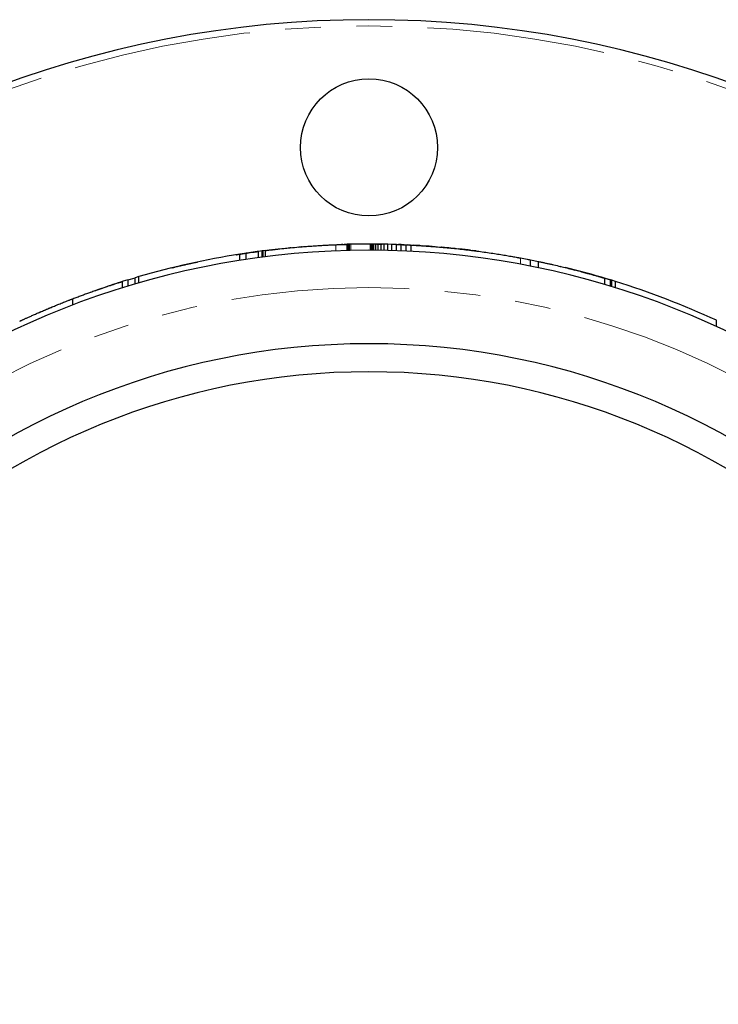
# Model space of a CAD drawing. Units: millimetres. Extents: x 18 to 267, y 7 to 204.
# Drawn here: x 58 to 83, y 169 to 204 of the extents above; entities that cross this region are included whole.
import ezdxf

# ---------------------------------------------------------------- set-up
doc = ezdxf.new("R2010")
doc.units = ezdxf.units.MM
doc.linetypes.add('PHANTOM', pattern=[12.7, 6.35, -1.27, 1.27, -1.27, 1.27, -1.27])

msp = doc.modelspace()

# ---------------------------------------------------------------- linework, layer by layer
at = {"color": 7, "linetype": 'Continuous', "lineweight": 25}
for p, q in [((66.853711, 196.28005), (66.699737, 196.260978)), ((67.562876, 196.355699), (67.515507, 196.351184)), ((67.963107, 196.390772), (67.942257, 196.38908)), ((69.414339, 196.472155), (69.367278, 196.470512)), ((69.550359, 196.475973), (69.461178, 196.47359)), ((69.538725, 196.475803), (69.525762, 196.475448)), ((69.566471, 196.254323), (69.566471, 196.476546)), ((69.603275, 196.47749), (69.56699, 196.476559)), ((69.56699, 196.254337), (69.56699, 196.476559)), ((69.644514, 196.478494), (69.603275, 196.47749)), ((69.691887, 196.479576), (69.65209, 196.478672)), ((69.65209, 196.25645), (69.65209, 196.478672)), ((70.4046, 196.485694), (69.691887, 196.479576)), ((69.914076, 196.483637), (69.846734, 196.482582)), ((69.97923, 196.484511), (69.914076, 196.483637)), ((70.071501, 196.485503), (69.97923, 196.484511)), ((70.202256, 196.486415), (70.071501, 196.485503)), ((70.343061, 196.48675), (70.202256, 196.486415)), ((70.380084, 196.486727), (70.351225, 196.486749)), ((70.40211, 196.264469), (70.40211, 196.486691)), ((70.409404, 196.264453), (70.409404, 196.486676)), ((70.409404, 196.486676), (70.40941, 196.486676)), ((70.40941, 196.264453), (70.40941, 196.486676)), ((70.415103, 196.26444), (70.415103, 196.486662)), ((70.429539, 196.486624), (70.415103, 196.486662)), ((70.429539, 196.264401), (70.429539, 196.486624)), ((70.449512, 196.486558), (70.429539, 196.486624)), ((70.449512, 196.264336), (70.449512, 196.486558)), ((70.463659, 196.486504), (70.449512, 196.486558)), ((70.463659, 196.264282), (70.463659, 196.486504)), ((70.489028, 196.48639), (70.463659, 196.486504)), ((70.489028, 196.264167), (70.489028, 196.48639)), ((70.517309, 196.486236), (70.489028, 196.48639)), ((70.517309, 196.264014), (70.517309, 196.486236)), ((70.590055, 196.485718), (70.517309, 196.486236)), ((70.590055, 196.263496), (70.590055, 196.485718)), ((70.671102, 196.48493), (70.590055, 196.485718)), ((70.671102, 196.262707), (70.671102, 196.48493)), ((70.772411, 196.483631), (70.671102, 196.48493)), ((70.772411, 196.261409), (70.772411, 196.483631)), ((70.882325, 196.48183), (70.772411, 196.483631)), ((70.882325, 196.259608), (70.882325, 196.48183)), ((71.010741, 196.479207), (70.882325, 196.48183)), ((71.010741, 196.256985), (71.010741, 196.479207)), ((71.157377, 196.47553), (71.010741, 196.479207)), ((71.157377, 196.253308), (71.157377, 196.47553)), ((71.319319, 196.470622), (71.157377, 196.47553)), ((71.248235, 196.472886), (71.197762, 196.47426)), ((71.319319, 196.2484), (71.319319, 196.470622)), ((71.48744, 196.464587), (71.392401, 196.468116)), ((71.598679, 196.460067), (71.483522, 196.464738)), ((71.487527, 196.242361), (71.487527, 196.464583)), ((71.666376, 196.234888), (71.666376, 196.45711)), ((71.822576, 196.449696), (71.710338, 196.455107)), ((71.845369, 196.226322), (71.845369, 196.448544)), ((71.850237, 196.226074), (71.850237, 196.448296)), ((72.037867, 196.438117), (71.935981, 196.443793)), ((72.155649, 196.431116), (72.037867, 196.438117)), ((72.378525, 196.416576), (72.264975, 196.424196)), ((72.484063, 196.409101), (72.378525, 196.416576)), ((72.598194, 196.40059), (72.484063, 196.409101)), ((72.702565, 196.392417), (72.598194, 196.40059)), ((73.030251, 196.364337), (72.922234, 196.373999)), ((73.109657, 196.356979), (72.944226, 196.372064)), ((73.135348, 196.354553), (73.030251, 196.364337)), ((73.262552, 196.342203), (73.109657, 196.356979)), ((73.191764, 196.349144), (73.135348, 196.354553)), ((73.408884, 196.32731), (73.262552, 196.342203)), ((73.665395, 196.299425), (73.540929, 196.313238)), ((73.776306, 196.286666), (73.665395, 196.299425)), ((73.880949, 196.274238), (73.776306, 196.286666)), ((73.962713, 196.264264), (73.880949, 196.274238)), ((65.743061, 195.904363), (65.743061, 196.126586)), ((65.953902, 196.162325), (65.953902, 195.937856)), ((66.535656, 196.240485), (66.40667, 196.223441)), ((66.40667, 196.001219), (66.40667, 196.223441)), ((66.535656, 196.018263), (66.535656, 196.240485)), ((66.566265, 196.244445), (66.54469, 196.241658)), ((66.54469, 196.019435), (66.54469, 196.241658)), ((66.655804, 196.255536), (66.566265, 196.244445)), ((66.566265, 196.022223), (66.566265, 196.244445)), ((66.655804, 196.033621), (66.655804, 196.255843)), ((74.095178, 196.247615), (74.031496, 196.255695)), ((74.091176, 196.248122), (74.104315, 196.246444)), ((74.135395, 196.242439), (74.095178, 196.247615)), ((74.155791, 196.239793), (74.135395, 196.242439)), ((74.418845, 196.204371), (74.486651, 196.194614)), ((76.100553, 195.70323), (76.100553, 195.923149)), ((76.100553, 195.918634), (76.388752, 195.86181)), ((76.388752, 195.639587), (76.388752, 195.86181)), ((76.873224, 195.75631), (76.895768, 195.751203)), ((77.522548, 195.60149), (77.337933, 195.64709)), ((61.759016, 195.212715), (62.008018, 195.287003)), ((62.139073, 195.325304), (62.008018, 195.28711)), ((62.008018, 195.064888), (62.008018, 195.28711)), ((62.139073, 195.103081), (62.139073, 195.325304)), ((78.743631, 195.045544), (78.743631, 195.267766)), ((78.743631, 195.266608), (78.94705, 195.206665)), ((60.983177, 194.965446), (61.038218, 194.983837)), ((61.562434, 194.93009), (61.562434, 195.152312)), ((61.759016, 194.990504), (61.759016, 195.212726)), ((78.94705, 194.984443), (78.94705, 195.206665)), ((78.992634, 194.970532), (78.992634, 195.192754)), ((79.123688, 195.152312), (78.992634, 195.192754)), ((79.123688, 194.93009), (79.123688, 195.152312)), ((59.788084, 194.315554), (59.788084, 194.537776)), ((58.560901, 194.036266), (58.648528, 194.074679)), ((82.727677, 193.544623), (82.727677, 193.766846))]:
    msp.add_line(p, q, dxfattribs=at)
at = {"color": 8, "linetype": 'PHANTOM', "lineweight": 18}
for p, q in [((69.158167, 196.240767), (69.158167, 196.462989)), ((69.603275, 196.255268), (69.603275, 196.47749)), ((69.644514, 196.256272), (69.644514, 196.478494)), ((69.691887, 196.257354), (69.691887, 196.479576)), ((75.742553, 195.767127), (75.742553, 195.989349))]:
    msp.add_line(p, q, dxfattribs=at)
at = {"color": 7, "linetype": 'Continuous', "lineweight": 25, "flags": 128}
for points in [[(69.525762, 196.475448), (69.521362, 196.475326), (69.517905, 196.475229)], [(69.65209, 196.478672), (69.647848, 196.478572), (69.644514, 196.478494)], [(70.409404, 196.486676), (70.405319, 196.486685), (70.40211, 196.486691)], [(70.415103, 196.486662), (70.411915, 196.48667), (70.40941, 196.486676)], [(66.471219, 196.232043), (66.359396, 196.217049), (66.057591, 196.174409)], [(66.54469, 196.241658), (66.539631, 196.241002), (66.535656, 196.240485)], [(74.163653, 196.238769), (74.15925, 196.239343), (74.155791, 196.239793)]]:
    msp.add_lwpolyline(points, dxfattribs=at)
at = {"color": 7, "linetype": 'Continuous', "lineweight": 25}
msp.add_circle((70.343061, 199.931195), 2.444444, dxfattribs=at)
for centre, radius, start, end in [((70.343061, 166.708972), 37.777778, 4.2480227, 175.7519773), ((70.343061, 166.708972), 29.555556, 9.7365212, 170.2634788), ((70.343061, 166.931195), 29.555556, 98.9538637, 106.1157387), ((70.343061, 166.931195), 29.555556, 98.3371117, 98.9538637), ((70.343061, 166.931195), 29.555556, 72.9830431, 75.9413511), ((70.343061, 166.931195), 29.555556, 106.8841583, 108.3502812), ((70.343061, 166.931195), 29.555556, 65.2267423, 72.7171621), ((70.343061, 166.708972), 26.222222, 0, 180), ((70.343061, 166.708972), 25.222222, 2.5248602, 177.4751398)]:
    msp.add_arc(centre, radius, start, end, dxfattribs=at)
at = {"color": 8, "linetype": 'PHANTOM', "lineweight": 18}
for radius, start, end in [(37.555556, 18.9924638, 161.0075362), (28.222222, 9.7365212, 170.2634788)]:
    msp.add_arc((70.343061, 166.708972), radius, start, end, dxfattribs=at)
at = {"color": 7, "linetype": 'Continuous', "lineweight": 25}
for points, knots in [([(66.655804, 196.255843), (66.675087, 196.258257), (66.713748, 196.263096), (66.773964, 196.270479), (66.835977, 196.277959), (66.920509, 196.287969), (67.030114, 196.300589), (67.212791, 196.320777), (67.455024, 196.345824), (67.764351, 196.374616), (68.090331, 196.401408), (68.37469, 196.421533), (68.609246, 196.436034), (68.788591, 196.446014), (68.971394, 196.45515), (69.09579, 196.460371), (69.158167, 196.462989)], [0, 0, 0, 0, 0.031059622, 0.062271131, 0.093644144, 0.12518813, 0.187348602, 0.250226709, 0.375261343, 0.500361663, 0.625319121, 0.750097651, 0.812352286, 0.874929683, 0.937285333, 1, 1, 1, 1]), ([(66.853711, 196.28005), (66.896889, 196.285135), (66.983245, 196.295305), (67.069665, 196.304904), (67.112875, 196.309703)], [0, 0, 0, 0, 0.499994329, 1, 1, 1, 1]), ([(67.361259, 196.335951), (67.400021, 196.339843), (67.477546, 196.347627), (67.555115, 196.354951), (67.5939, 196.358613)], [0, 0, 0, 0, 0.49999925, 1, 1, 1, 1]), ([(67.814298, 196.378371), (67.847284, 196.381176), (67.913255, 196.386785), (67.979253, 196.392062), (68.012252, 196.394701)], [0, 0, 0, 0, 0.499999693, 1, 1, 1, 1]), ([(68.012252, 196.394701), (68.045165, 196.397277), (68.11099, 196.402428), (68.176841, 196.407249), (68.209766, 196.40966)], [0, 0, 0, 0, 0.499999335, 1, 1, 1, 1]), ([(68.209766, 196.40966), (68.240299, 196.411846), (68.301365, 196.416217), (68.36245, 196.420304), (68.392993, 196.422347)], [0, 0, 0, 0, 0.499998705, 1, 1, 1, 1]), ([(68.576806, 196.433927), (68.605835, 196.435643), (68.663892, 196.439076), (68.721963, 196.442251), (68.750998, 196.443839)], [0, 0, 0, 0, 0.499998543, 1, 1, 1, 1]), ([(68.750998, 196.443839), (68.780635, 196.445416), (68.839907, 196.448568), (68.899193, 196.451453), (68.928836, 196.452896)], [0, 0, 0, 0, 0.499997806, 1, 1, 1, 1]), ([(68.928836, 196.452896), (68.957209, 196.454234), (69.013957, 196.456912), (69.070715, 196.459344), (69.099094, 196.46056)], [0, 0, 0, 0, 0.499998792, 1, 1, 1, 1]), ([(69.158167, 196.462989), (69.174592, 196.46364), (69.208032, 196.464966), (69.275434, 196.467493), (69.360619, 196.470478), (69.446173, 196.473171), (69.514855, 196.475163), (69.549266, 196.476085), (69.566471, 196.476546)], [0, 0, 0, 0, 0.12280078, 0.250001763, 0.50000357, 0.749999989, 0.875000556, 1, 1, 1, 1]), ([(69.273721, 196.467399), (69.304961, 196.468505), (69.367442, 196.470718), (69.429933, 196.472633), (69.461178, 196.47359)], [0, 0, 0, 0, 0.49999943, 1, 1, 1, 1]), ([(70.627961, 196.485377), (70.626892, 196.485467), (70.625072, 196.485619), (70.755353, 196.48372), (70.809141, 196.482936)], [0, 0, 0, 0, 0.5871337477, 1, 1, 1, 1]), ([(71.319319, 196.470622), (71.347356, 196.469676), (71.403428, 196.467782), (71.459494, 196.46565), (71.487527, 196.464583)], [0, 0, 0, 0, 0.500005713, 1, 1, 1, 1]), ([(71.487527, 196.464583), (71.517338, 196.463406), (71.576958, 196.46105), (71.63657, 196.458424), (71.666376, 196.45711)], [0, 0, 0, 0, 0.5000094266, 1, 1, 1, 1]), ([(71.666376, 196.45711), (71.696211, 196.45575), (71.755879, 196.453031), (71.815539, 196.45004), (71.845369, 196.448544)], [0, 0, 0, 0, 0.500013392, 1, 1, 1, 1]), ([(71.850237, 196.448296), (71.880138, 196.446743), (71.939716, 196.443649), (72.029, 196.438667), (72.133128, 196.432564), (72.252, 196.42514), (72.430531, 196.413178), (72.65381, 196.39669), (72.922548, 196.374384), (73.191785, 196.349557), (73.460991, 196.322243), (73.728821, 196.292589), (73.993791, 196.260812), (74.254368, 196.227186), (74.50866, 196.192089), (74.75412, 196.156066), (74.949099, 196.125807), (75.097548, 196.101896), (75.204897, 196.084191), (75.30792, 196.066817), (75.406207, 196.049892), (75.499343, 196.033539), (75.586948, 196.017875), (75.654908, 196.005518), (75.706209, 195.996089), (75.730453, 195.991593), (75.742553, 195.989349)], [0, 0, 0, 0, 0.02100404, 0.041850235, 0.062542499, 0.093810563, 0.124770112, 0.186790735, 0.248738442, 0.310915964, 0.373381529, 0.435946132, 0.49847409, 0.561083274, 0.623782896, 0.686390777, 0.748839163, 0.78007002, 0.811354527, 0.842682007, 0.874046795, 0.905449223, 0.936896621, 0.968404278, 0.984230772, 1, 1, 1, 1]), ([(72.032235, 196.43844), (72.062993, 196.436655), (72.124506, 196.433086), (72.18601, 196.429227), (72.216761, 196.427298)], [0, 0, 0, 0, 0.500022799, 1, 1, 1, 1]), ([(72.216761, 196.427298), (72.247787, 196.425302), (72.309836, 196.421312), (72.371876, 196.417027), (72.402894, 196.414884)], [0, 0, 0, 0, 0.500027481, 1, 1, 1, 1]), ([(72.402894, 196.414884), (72.434552, 196.412647), (72.497864, 196.408172), (72.561166, 196.403391), (72.592815, 196.401001)], [0, 0, 0, 0, 0.500031877, 1, 1, 1, 1]), ([(72.592815, 196.401001), (72.62248, 196.398713), (72.681807, 196.394139), (72.741124, 196.389296), (72.770781, 196.386874)], [0, 0, 0, 0, 0.500036352, 1, 1, 1, 1]), ([(65.606594, 196.104757), (65.612526, 196.105737), (65.621452, 196.107211), (65.716398, 196.1224), (65.822598, 196.139168), (65.92774, 196.155021), (65.977637, 196.162544)], [0, 0, 0, 0, 0.406168603, 0.611145327, 0.81546135, 1, 1, 1, 1]), ([(65.975993, 196.162325), (65.969511, 196.161356), (65.938597, 196.156731), (66.090002, 196.179746), (66.301024, 196.208864), (66.40667, 196.223441)], [0, 0, 0, 0, 0.116975277, 0.557927367, 1, 1, 1, 1]), ([(75.742553, 195.989349), (75.82764, 195.97327), (75.998196, 195.941039), (76.097748, 195.921076), (76.089942, 195.92264), (76.087401, 195.923149)], [0, 0, 0, 0, 0.401730596, 0.80526816, 1, 1, 1, 1]), ([(63.311366, 195.638095), (63.323125, 195.640971), (63.346622, 195.646718), (63.381822, 195.655268), (63.416926, 195.663754), (63.463528, 195.674957), (63.521507, 195.688784), (63.590296, 195.705013), (63.657787, 195.720768), (63.723807, 195.736017), (63.787773, 195.75064), (63.8493, 195.764564), (63.908177, 195.777759), (63.96451, 195.790266), (64.018168, 195.802072), (64.06915, 195.813192), (64.11661, 195.823458), (64.160199, 195.832815), (64.20098, 195.84151), (64.22636, 195.846877), (64.239073, 195.849566)], [0, 0, 0, 0, 0.031333575, 0.062613745, 0.09383202, 0.124988067, 0.187157306, 0.2493654, 0.311914752, 0.374657408, 0.437346569, 0.499718496, 0.562022164, 0.624609003, 0.687330872, 0.75000014, 0.812419897, 0.874773357, 0.937273749, 1, 1, 1, 1]), ([(76.388752, 195.86181), (76.409648, 195.857429), (76.450427, 195.848881), (76.531719, 195.831612), (76.63236, 195.80992), (76.752897, 195.783402), (76.912065, 195.747694), (77.108816, 195.702266), (77.338603, 195.647241), (77.55969, 195.592451), (77.734109, 195.547826), (77.865531, 195.513473), (77.960036, 195.488428), (78.049627, 195.464375), (78.133428, 195.441603), (78.211319, 195.4202), (78.283918, 195.400044), (78.351142, 195.381203), (78.412983, 195.36372), (78.469387, 195.347646), (78.520311, 195.333031), (78.565708, 195.319918), (78.60556, 195.308342), (78.639884, 195.298323), (78.669011, 195.289785), (78.693072, 195.282709), (78.7125, 195.276978), (78.726582, 195.272816), (78.734081, 195.270596), (78.73828, 195.269352), (78.740648, 195.26865), (78.74242, 195.268125), (78.743227, 195.267886), (78.743631, 195.267766)], [0, 0, 0, 0, 0.016039431, 0.031302122, 0.062464939, 0.093501011, 0.124453212, 0.186390429, 0.248918149, 0.311617051, 0.373966898, 0.40528376, 0.436712673, 0.468114769, 0.499364196, 0.530511715, 0.561690188, 0.592907443, 0.624163143, 0.65544984, 0.686754017, 0.718057107, 0.749336482, 0.780654055, 0.812047893, 0.843449107, 0.874779274, 0.906034189, 0.93730718, 0.952961508, 0.968629055, 0.984309175, 1, 1, 1, 1]), ([(77.146012, 195.693141), (77.148272, 195.692613), (77.209833, 195.678236), (77.201943, 195.679994), (77.194343, 195.681687)], [0, 0, 0, 0, 0.036718451, 1, 1, 1, 1]), ([(77.579528, 195.587161), (77.583842, 195.586083), (77.592404, 195.583943), (77.654277, 195.568157), (77.684981, 195.560324)], [0, 0, 0, 0, 0.5037448105, 1, 1, 1, 1]), ([(78.149329, 195.437212), (78.154449, 195.435848), (78.160223, 195.434309), (78.200131, 195.423237), (78.20465, 195.421983)], [0, 0, 0, 0, 0.886758727, 1, 1, 1, 1]), ([(59.788084, 194.537776), (59.813525, 194.547479), (59.864352, 194.566866), (59.940565, 194.59563), (60.016611, 194.624109), (60.092451, 194.65227), (60.168037, 194.680103), (60.24332, 194.707592), (60.318267, 194.734728), (60.417903, 194.770501), (60.541936, 194.814469), (60.68874, 194.865633), (60.83172, 194.914628), (60.945597, 194.953012), (61.03242, 194.98194), (61.095534, 195.002809), (61.155864, 195.022609), (61.231461, 195.047244), (61.316327, 195.074616), (61.387864, 195.097426), (61.437231, 195.113059), (61.470036, 195.123403), (61.498222, 195.132257), (61.522062, 195.139722), (61.537896, 195.144666), (61.54627, 195.147278), (61.551365, 195.148865), (61.555062, 195.150017), (61.558261, 195.151013), (61.560711, 195.151775), (61.56186, 195.152133), (61.562434, 195.152312)], [0, 0, 0, 0, 0.0311723814, 0.0622798355, 0.0933166641, 0.1242828786, 0.1551853468, 0.1860389431, 0.2168676813, 0.2477057968, 0.3098035857, 0.372335636, 0.4349333262, 0.4974668652, 0.5288572852, 0.5603626739, 0.5918443948, 0.6231965874, 0.6854768956, 0.7480534502, 0.7795366792, 0.8109311477, 0.8422616503, 0.8735581515, 0.9049202538, 0.9259419375, 0.9364874263, 0.9523409535, 0.9682243762, 0.9841185122, 1, 1, 1, 1]), ([(60.658366, 194.854975), (60.665288, 194.857374), (60.679106, 194.862164), (60.69907, 194.869062), (60.718239, 194.875672), (60.742482, 194.884012), (60.770113, 194.893488), (60.797325, 194.902787), (60.817099, 194.909526), (60.828052, 194.913251), (60.834166, 194.915329), (60.837599, 194.916495), (60.840103, 194.917346), (60.841125, 194.917693), (60.841637, 194.917866)], [0, 0, 0, 0, 0.062344714, 0.124459774, 0.186362966, 0.24811234, 0.371582855, 0.496426704, 0.622146766, 0.747675917, 0.8106236, 0.873696172, 0.936848793, 1, 1, 1, 1]), ([(57.892919, 193.736508), (57.893986, 193.737004), (57.89612, 193.737995), (57.899907, 193.739753), (57.904342, 193.741811), (57.909625, 193.744261), (57.915935, 193.747186), (57.925903, 193.751804), (57.942087, 193.759294), (57.967188, 193.770884), (57.996606, 193.784431), (58.03066, 193.800064), (58.069314, 193.817746), (58.112547, 193.837443), (58.159948, 193.858942), (58.211395, 193.882162), (58.266629, 193.90696), (58.325412, 193.933203), (58.387502, 193.960754), (58.452653, 193.98948), (58.543205, 194.02914), (58.662729, 194.080951), (58.813401, 194.145292), (58.96932, 194.210832), (59.128876, 194.276816), (59.291163, 194.342812), (59.428239, 194.397605), (59.538601, 194.441141), (59.607738, 194.468174), (59.663144, 194.489694), (59.704752, 194.505782), (59.746399, 194.521817), (59.774188, 194.532456), (59.788084, 194.537776)], [0, 0, 0, 0, 0.015666895, 0.031308523, 0.046919927, 0.062499646, 0.078050658, 0.093581325, 0.12464159, 0.155876375, 0.187239673, 0.218574098, 0.249737585, 0.280789954, 0.311882333, 0.343021089, 0.374205792, 0.405430644, 0.43668589, 0.467959221, 0.499237149, 0.561660101, 0.624088053, 0.686639076, 0.749202214, 0.811871439, 0.874621642, 0.905944043, 0.937276914, 0.952951282, 0.968630683, 0.984314097, 1, 1, 1, 1]), ([(60.402599, 194.76484), (60.410768, 194.767794), (60.503201, 194.801223), (60.58437, 194.829342), (60.658366, 194.854975)], [0, 0, 0, 0, 0.088375744, 1, 1, 1, 1]), ([(58.648528, 194.074679), (58.757478, 194.121451), (58.901117, 194.183115), (59.049973, 194.243795), (59.085923, 194.25845)], [0, 0, 0, 0, 0.758495509, 1, 1, 1, 1])]:
    msp.add_open_spline(points, degree=3, knots=knots, dxfattribs=at)

doc.saveas('drawing.dxf')
